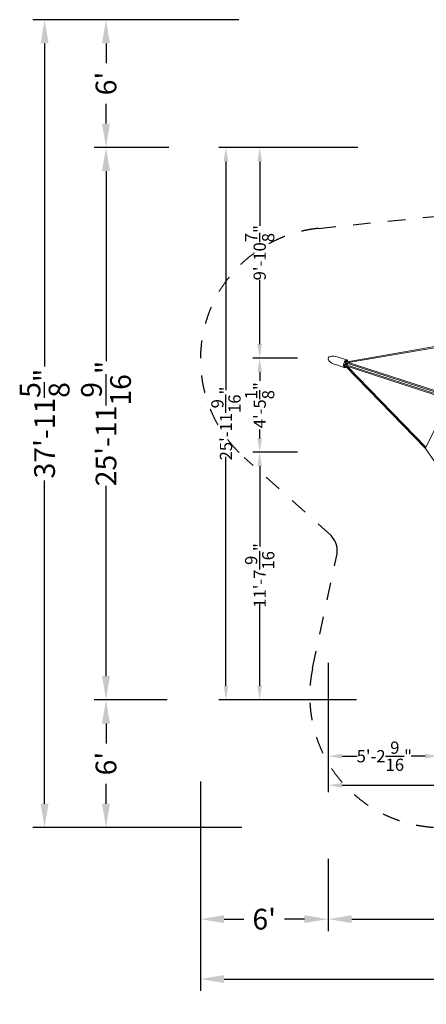
# Model space of a CAD drawing. Extents: x -8576 to 5986, y -7907 to 6197.
# Drawn here: x -8576 to -2749, y -7907 to 6197 of the extents above; entities that cross this region are included whole.
import ezdxf

# ---------------------------------------------------------------- set-up
doc = ezdxf.new("R2010")
doc.units = 0
doc.header["$LTSCALE"] = 500
doc.header["$MEASUREMENT"] = 0
doc.linetypes.add('STRICHPUNKT', pattern=[1, 0.5, -0.25, 0, -0.25])
doc.layers.get('Defpoints').update_dxf_attribs({"linetype": 'CONTINUOUS'})
for name, color, linetype in [('BEM-AMERICA', 7, 'CONTINUOUS'), ('BEM-SI-AMERICA', 7, 'CONTINUOUS'), ('NET', 7, 'CONTINUOUS'), ('SICHER-AMERICA', 7, 'STRICHPUNKT')]:
    doc.layers.add(name, color=color, linetype=linetype)
doc.styles.get("Standard").update_dxf_attribs({"font": 'isocp2.shx'})
doc.dimstyles.new("America 1-4''", dxfattribs={"dimscale": 50, "dimtxt": 3.5, "dimasz": 4, "dimexe": 2, "dimexo": 0, "dimgap": 1, "dimtad": 0, "dimdec": 4, "dimlfac": 0.039377, "dimzin": 0, "dimdsep": 46, "dimlunit": 4, "dimtxsty": 'Standard', "dimcen": 2, "dimadec": 0, "dimazin": 0, "dimtfac": 1, "dimtdec": 4, "dimtofl": 0, "dimtmove": 2, "dimatfit": 3, "dimfxl": 0, "dimtolj": 1, "dimtzin": 0, "dimarcsym": 0})
doc.dimstyles.new('America SI', dxfattribs={"dimscale": 85, "dimtxt": 3.5, "dimasz": 4, "dimexe": 2, "dimexo": 0, "dimgap": 2, "dimtad": 0, "dimdec": 4, "dimlfac": 0.039377, "dimzin": 0, "dimdsep": 46, "dimlunit": 4, "dimtxsty": 'Standard', "dimcen": 2, "dimadec": 0, "dimazin": 0, "dimtfac": 1, "dimtdec": 4, "dimtofl": 0, "dimtmove": 0, "dimatfit": 3, "dimfxl": 0, "dimtolj": 1, "dimtzin": 0, "dimarcsym": 0})

# ---------------------------------------------------------------- blocks, each defined once
blk = doc.blocks.new('*D2')
at = {"layer": 'BEM-AMERICA', "color": 0, "lineweight": -2}
for p, q in [((-4157, -3017), (-4157, -4453)), ((-2568, -3937), (-2568, -4453)), ((-3957, -4353), (-3738, -4353)), ((-2768, -4353), (-2964, -4353))]:
    blk.add_line(p, q, dxfattribs=at)
at = {"layer": 'BEM-AMERICA', "color": 0}
for points in [[(-3957, -4319), (-3957, -4386), (-4157, -4353)], [(-2768, -4319), (-2768, -4386), (-2568, -4353)]]:
    blk.add_solid(points, dxfattribs=at)
at = {"layer": 'Defpoints', "color": 0}
for p in [(-4157, -3017), (-2568, -3937), (-2568, -4353)]:
    blk.add_point(p, dxfattribs=at)
at = {"layer": 'BEM-AMERICA', "color": 0, "insert": (-3351, -4353), "char_height": 175, "attachment_point": 5}
blk.add_mtext('\\A1;5\'-2{\\H1.000000x;\\S9/16;}"', dxfattribs=at)
blk = doc.blocks.new('*D6')
at = {"layer": 'BEM-AMERICA', "color": 0, "lineweight": -2}
for p, q in [((-4157, -3017), (-4157, -4869)), ((4157, -3046), (4157, -4869)), ((-3957, -4769), (-406, -4769)), ((3957, -4769), (406, -4769))]:
    blk.add_line(p, q, dxfattribs=at)
at = {"layer": 'BEM-AMERICA', "color": 0}
for points in [[(-3957, -4736), (-3957, -4803), (-4157, -4769)], [(3957, -4736), (3957, -4803), (4157, -4769)]]:
    blk.add_solid(points, dxfattribs=at)
at = {"layer": 'Defpoints', "color": 0}
for p in [(-4157, -3017), (4157, -3046), (4157, -4769)]:
    blk.add_point(p, dxfattribs=at)
at = {"layer": 'BEM-AMERICA', "color": 0, "insert": (0, -4769), "char_height": 175, "attachment_point": 5}
blk.add_mtext('\\A1;27\'-3{\\H1.000000x;\\S3/8;}"', dxfattribs=at)
blk = doc.blocks.new('*D7')
at = {"layer": 'BEM-AMERICA', "color": 0, "lineweight": -2}
for p, q in [((-4593, 0), (-5237, 0)), ((-5137, -200), (-5137, -1351)), ((-5137, -3345), (-5137, -2177)), ((-3751, -3545), (-5237, -3545))]:
    blk.add_line(p, q, dxfattribs=at)
at = {"layer": 'BEM-AMERICA', "color": 0}
for points in [[(-5170, -200), (-5104, -200), (-5137, 0)], [(-5170, -3345), (-5104, -3345), (-5137, -3545)]]:
    blk.add_solid(points, dxfattribs=at)
at = {"layer": 'Defpoints', "color": 0}
for p in [(-5137, 0), (-4593, 0), (-3751, -3545)]:
    blk.add_point(p, dxfattribs=at)
at = {"layer": 'BEM-AMERICA', "color": 0, "insert": (-5137, -1764), "char_height": 175, "attachment_point": 5, "rotation": 90}
blk.add_mtext('\\A1;11\'-7{\\H1.000000x;\\S9/16;}"', dxfattribs=at)
blk = doc.blocks.new('*D8')
at = {"layer": 'BEM-AMERICA', "color": 0, "lineweight": -2}
for p, q in [((-4593, 1350), (-5237, 1350)), ((-5137, 1150), (-5137, 1022)), ((-5137, 200), (-5137, 327)), ((-4593, 0), (-5237, 0))]:
    blk.add_line(p, q, dxfattribs=at)
at = {"layer": 'BEM-AMERICA', "color": 0}
for points in [[(-5170, 1150), (-5104, 1150), (-5137, 1350)], [(-5170, 200), (-5104, 200), (-5137, 0)]]:
    blk.add_solid(points, dxfattribs=at)
at = {"layer": 'Defpoints', "color": 0}
for p in [(-5137, 1350), (-4593, 1350), (-4593, 0)]:
    blk.add_point(p, dxfattribs=at)
at = {"layer": 'BEM-AMERICA', "color": 0, "insert": (-5137, 675), "char_height": 175, "attachment_point": 5, "rotation": 90}
blk.add_mtext('\\A1;4\'-5{\\H1.000000x;\\S1/8;}"', dxfattribs=at)
blk = doc.blocks.new('*D9')
at = {"layer": 'BEM-AMERICA', "color": 0, "lineweight": -2}
for p, q in [((-3730, 4368), (-5237, 4368)), ((-5137, 4168), (-5137, 3245)), ((-5137, 1550), (-5137, 2473)), ((-4593, 1350), (-5237, 1350))]:
    blk.add_line(p, q, dxfattribs=at)
at = {"layer": 'BEM-AMERICA', "color": 0}
for points in [[(-5170, 4168), (-5104, 4168), (-5137, 4368)], [(-5170, 1550), (-5104, 1550), (-5137, 1350)]]:
    blk.add_solid(points, dxfattribs=at)
at = {"layer": 'Defpoints', "color": 0}
for p in [(-5137, 4368), (-3730, 4368), (-4593, 1350)]:
    blk.add_point(p, dxfattribs=at)
at = {"layer": 'BEM-AMERICA', "color": 0, "insert": (-5137, 2859), "char_height": 175, "attachment_point": 5, "rotation": 90}
blk.add_mtext('\\A1;9\'-10{\\H1.000000x;\\S7/8;}"', dxfattribs=at)
blk = doc.blocks.new('*D10')
at = {"layer": 'BEM-AMERICA', "color": 0, "lineweight": -2}
for p, q in [((-3730, 4368), (-5720, 4368)), ((-5620, 4168), (-5620, 890)), ((-5620, -3345), (-5620, -63)), ((-3751, -3545), (-5720, -3545))]:
    blk.add_line(p, q, dxfattribs=at)
at = {"layer": 'BEM-AMERICA', "color": 0}
for points in [[(-5654, 4168), (-5587, 4168), (-5620, 4368)], [(-5654, -3345), (-5587, -3345), (-5620, -3545)]]:
    blk.add_solid(points, dxfattribs=at)
at = {"layer": 'Defpoints', "color": 0}
for p in [(-5620, 4368), (-3730, 4368), (-3751, -3545)]:
    blk.add_point(p, dxfattribs=at)
at = {"layer": 'BEM-AMERICA', "color": 0, "insert": (-5620, 413), "char_height": 175, "attachment_point": 5, "rotation": 90}
blk.add_mtext('\\A1;25\'-11{\\H1.000000x;\\S9/16;}"', dxfattribs=at)
blk = doc.blocks.new('*D11')
at = {"layer": 'BEM-SI-AMERICA', "color": 0, "lineweight": -2}
for p, q in [((-4157, -5822), (-4157, -6857)), ((4157, -5852), (4157, -6857)), ((-3817, -6687), (-775, -6687)), ((3817, -6687), (775, -6687))]:
    blk.add_line(p, q, dxfattribs=at)
at = {"layer": 'BEM-SI-AMERICA', "color": 0}
for points in [[(-3817, -6630), (-3817, -6743), (-4157, -6687)], [(3817, -6630), (3817, -6743), (4157, -6687)]]:
    blk.add_solid(points, dxfattribs=at)
at = {"layer": 'Defpoints', "color": 0}
for p in [(-4157, -5822), (4157, -5852), (4157, -6687)]:
    blk.add_point(p, dxfattribs=at)
at = {"layer": 'BEM-SI-AMERICA', "color": 0, "insert": (0, -6687), "char_height": 297.5, "attachment_point": 5}
blk.add_mtext('\\A1;27\'-3{\\H1.000000x;\\S3/8;}"', dxfattribs=at)
blk = doc.blocks.new('*D12')
at = {"layer": 'BEM-SI-AMERICA', "color": 0, "lineweight": -2}
for p, q in [((-6440, 4368), (-7509, 4368)), ((-7339, 4028), (-7339, 1308)), ((-7339, -3205), (-7339, -482)), ((-6462, -3545), (-7509, -3545))]:
    blk.add_line(p, q, dxfattribs=at)
at = {"layer": 'BEM-SI-AMERICA', "color": 0}
for points in [[(-7396, 4028), (-7283, 4028), (-7339, 4368)], [(-7396, -3205), (-7283, -3205), (-7339, -3545)]]:
    blk.add_solid(points, dxfattribs=at)
at = {"layer": 'Defpoints', "color": 0}
for p in [(-7339, 4368), (-6440, 4368), (-6462, -3545)]:
    blk.add_point(p, dxfattribs=at)
at = {"layer": 'BEM-SI-AMERICA', "color": 0, "insert": (-7339, 413), "char_height": 297.5, "attachment_point": 5, "rotation": 90}
blk.add_mtext('\\A1;25\'-11{\\H1.000000x;\\S9/16;}"', dxfattribs=at)
blk = doc.blocks.new('*D13')
at = {"layer": 'BEM-SI-AMERICA', "color": 0, "lineweight": -2}
for p, q in [((-5434, 6197), (-7509, 6197)), ((-7339, 5857), (-7339, 5573)), ((-7339, 4708), (-7339, 4992)), ((-6440, 4368), (-7509, 4368))]:
    blk.add_line(p, q, dxfattribs=at)
at = {"layer": 'BEM-SI-AMERICA', "color": 0}
for points in [[(-7396, 5857), (-7283, 5857), (-7339, 6197)], [(-7396, 4708), (-7283, 4708), (-7339, 4368)]]:
    blk.add_solid(points, dxfattribs=at)
at = {"layer": 'Defpoints', "color": 0}
for p in [(-7339, 6197), (-5434, 6197), (-6440, 4368)]:
    blk.add_point(p, dxfattribs=at)
at = {"layer": 'BEM-SI-AMERICA', "color": 0, "insert": (-7339, 5283), "char_height": 297.5, "attachment_point": 5, "rotation": 90}
blk.add_mtext("\\A1;6'", dxfattribs=at)
blk = doc.blocks.new('*D14')
at = {"layer": 'BEM-SI-AMERICA', "color": 0, "lineweight": -2}
for p, q in [((-5986, -4717), (-5986, -6857)), ((-4157, -5822), (-4157, -6857)), ((-5646, -6687), (-5362, -6687)), ((-4497, -6687), (-4781, -6687))]:
    blk.add_line(p, q, dxfattribs=at)
at = {"layer": 'BEM-SI-AMERICA', "color": 0}
for points in [[(-5646, -6630), (-5646, -6743), (-5986, -6687)], [(-4497, -6630), (-4497, -6743), (-4157, -6687)]]:
    blk.add_solid(points, dxfattribs=at)
at = {"layer": 'Defpoints', "color": 0}
for p in [(-5986, -4717), (-4157, -5822), (-5986, -6687)]:
    blk.add_point(p, dxfattribs=at)
at = {"layer": 'BEM-SI-AMERICA', "color": 0, "insert": (-5072, -6687), "char_height": 297.5, "attachment_point": 5}
blk.add_mtext("\\A1;6'", dxfattribs=at)
blk = doc.blocks.new('*D16')
at = {"layer": 'BEM-SI-AMERICA', "color": 0, "lineweight": -2}
for p, q in [((-6462, -3545), (-7509, -3545)), ((-7339, -3885), (-7339, -4169)), ((-7339, -5034), (-7339, -4750)), ((-5392, -5374), (-7509, -5374))]:
    blk.add_line(p, q, dxfattribs=at)
at = {"layer": 'BEM-SI-AMERICA', "color": 0}
for points in [[(-7396, -3885), (-7283, -3885), (-7339, -3545)], [(-7396, -5034), (-7283, -5034), (-7339, -5374)]]:
    blk.add_solid(points, dxfattribs=at)
at = {"layer": 'Defpoints', "color": 0}
for p in [(-6462, -3545), (-7339, -5374), (-5392, -5374)]:
    blk.add_point(p, dxfattribs=at)
at = {"layer": 'BEM-SI-AMERICA', "color": 0, "insert": (-7339, -4459), "char_height": 297.5, "attachment_point": 5, "rotation": 90}
blk.add_mtext("\\A1;6'", dxfattribs=at)
blk = doc.blocks.new('*D17')
at = {"layer": 'BEM-SI-AMERICA', "color": 0, "lineweight": -2}
for p, q in [((-7013, 6197), (-8389, 6197)), ((-8219, 5857), (-8219, 1227)), ((-8219, -5034), (-8219, -404)), ((-7013, -5374), (-8389, -5374))]:
    blk.add_line(p, q, dxfattribs=at)
at = {"layer": 'BEM-SI-AMERICA', "color": 0}
for points in [[(-8276, 5857), (-8162, 5857), (-8219, 6197)], [(-8276, -5034), (-8162, -5034), (-8219, -5374)]]:
    blk.add_solid(points, dxfattribs=at)
at = {"layer": 'Defpoints', "color": 0}
for p in [(-7013, 6197), (-8219, -5374), (-7013, -5374)]:
    blk.add_point(p, dxfattribs=at)
at = {"layer": 'BEM-SI-AMERICA', "color": 0, "insert": (-8219, 412), "char_height": 297.5, "attachment_point": 5, "rotation": 90}
blk.add_mtext('\\A1;37\'-11{\\H1.000000x;\\S5/8;}"', dxfattribs=at)
blk = doc.blocks.new('*D18')
at = {"layer": 'BEM-SI-AMERICA', "color": 0, "lineweight": -2}
for p, q in [((-5986, -6379), (-5986, -7715)), ((5986, -6379), (5986, -7715)), ((-5646, -7545), (-847, -7545)), ((5646, -7545), (847, -7545))]:
    blk.add_line(p, q, dxfattribs=at)
at = {"layer": 'BEM-SI-AMERICA', "color": 0}
for points in [[(-5646, -7488), (-5646, -7601), (-5986, -7545)], [(5646, -7488), (5646, -7601), (5986, -7545)]]:
    blk.add_solid(points, dxfattribs=at)
at = {"layer": 'Defpoints', "color": 0}
for p in [(-5986, -6379), (5986, -6379), (5986, -7545)]:
    blk.add_point(p, dxfattribs=at)
at = {"layer": 'BEM-SI-AMERICA', "color": 0, "insert": (0, -7545), "char_height": 297.5, "attachment_point": 5}
blk.add_mtext('\\A1;39\'-3{\\H1.000000x;\\S7/16;}"', dxfattribs=at)

msp = doc.modelspace()

# ---------------------------------------------------------------- linework, layer by layer
at = {"layer": 'NET', "lineweight": 0}
for p, q in [((-2263.30255, 1578.63065), (-3883.49197, 1298.38099)), ((-2271.09584, 1561.04503), (-3863.0618, 1285.67727)), ((-4028.27073, 1368.79785), (-3892.37027, 1324.64111)), ((-2389.30589, 806.82495), (-3913.58114, 1302.092)), ((-3912.26929, 1306.09576), (-3913.55637, 1306.51396)), ((-3911.56775, 1301.43781), (-3912.26929, 1306.09576)), ((-3910.29044, 1309.70514), (-3909.51112, 1309.45192)), ((-2401.92189, 794.10074), (-3904.71694, 1282.38845)), ((-3901.81557, 1274.0855), (-3897.73063, 1280.11846)), ((-3895.11782, 1312.9163), (-3901.4991, 1314.9897)), ((-3897.41048, 1266.34543), (-3892.19033, 1274.05495)), ((-3892.45019, 1273.67116), (-3888.2237, 1272.29789)), ((-4063.49866, 1260.3774), (-3927.59821, 1216.22067)), ((-3934.08325, 1243.33872), (-3932.79617, 1242.92053)), ((-3932.53747, 1238.58412), (-3933.31678, 1238.83734)), ((-3932.79617, 1242.92053), (-3929.49073, 1246.27653)), ((-3931.50413, 1246.93072), (-2407.22887, 751.66367)), ((-3922.92935, 1227.32121), (-3929.31063, 1229.39462)), ((-3912.75138, 1257.66098), (-2409.95633, 769.37327)), ((-3905.76507, 1255.39099), (-3905.52378, 1262.67283)), ((-3904.9802, 1232.24702), (-2758.94604, 53.19683)), ((-3897.71883, 1257.03997), (-3897.41048, 1266.34543)), ((-3893.47699, 1256.12993), (-3897.70348, 1257.5032)), ((-3897.57673, 1266.39945), (-3897.41048, 1266.34543)), ((-3897.50346, 1263.53961), (-3895.92945, 1265.86421)), ((-3895.92945, 1265.86421), (-3895.83648, 1268.67004)), ((-3888.5167, 1263.45567), (-3895.92945, 1265.86421)), ((-3887.14397, 1263.00964), (-3888.5167, 1263.45567)), ((-3880.98478, 1230.51599), (-2754.91437, 72.00468)), ((-2418.88126, 755.44976), (-2756.99149, 67.78013)), ((-2758.95682, 53.21246), (-2523.06853, -288.7073))]:
    msp.add_line(p, q, dxfattribs=at)
msp.add_arc((-3946.22436, 1282.20602), 65, 330.463040967, 353.536959033, dxfattribs=at)
for centre, major_axis, ratio, start_param, end_param in [((-4045.88469, 1314.58763), (108.42044, -35.22794), 0.5, 3.1415926536, 4.7123889804), ((-4045.88469, 1314.58763), (108.42044, -35.22794), 0.5, 1.5707963268, 3.1415926536), ((-3916.05328, 1294.48355), (2.47214, 7.60845), 0.5061617992, 0, 1.0271767764), ((-3959.62899, 1292.88116), (45.91186, -45.22003), 0.6123724357, 1.174215988, 1.1944188294), ((-3950.9398, 1277.41844), (-45.91186, 45.22003), 0.6123724357, 4.310552111, 4.5538025987), ((-3941.50893, 1286.9936), (45.91186, -45.22003), 0.6123724357, 1.2135451201, 1.4122099451), ((-3905.31695, 1268.9144), (1.23607, 3.80423), 0.5, 0, 0.6677931815), ((-3902.84482, 1276.52285), (-1.23607, -3.80423), 0.5, 0, 1.0471975512), ((-3892.85652, 1274.85465), (-0.35825, 1.04345), 0.7115311603, 3.6329895152, 4.2209921188), ((-3887.64014, 1273.15974), (-0.90315, -0.6336), 0.7115311603, 0.4913968616, 2.0621931884), ((-3947.22516, 1288.85092), (-63.72314, -9.59746), 0.6123724357, 3.1395723671, 3.1843641927), ((-3947.22516, 1288.85092), (-63.72314, -9.59746), 0.6123724357, 2.9856993677, 2.9983525992), ((-3963.34362, 1281.44869), (63.72314, 9.59746), 0.6123724357, 5.0887664778, 5.1089693192), ((-3929.03199, 1254.53918), (-2.47214, -7.60845), 0.5061617992, 5.2560085308, 6.2831853072), ((-3947.22516, 1288.85092), (-63.72314, -9.59746), 0.6123724357, 1.7293827085, 1.9726331962), ((-3945.22356, 1275.56112), (63.72314, 9.59746), 0.6123724357, 4.8709753621, 5.069640187), ((-3905.31695, 1268.9144), (1.23607, 3.80423), 0.5, 2.473799472, 3.1415926536), ((-3907.78909, 1261.30595), (1.23607, 3.80423), 0.5, 5.235987756, 6.2831853072), ((-3950.9398, 1277.41844), (-45.91186, 45.22003), 0.6123724357, 3.0988211145, 3.1436129401), ((-3950.9398, 1277.41844), (-45.91186, 45.22003), 0.6123724357, 3.284832708, 3.2974859394), ((-3898.72784, 1256.78458), (-0.90315, -0.6336), 0.7115311603, 2.0621931884, 2.650195792), ((-3893.51146, 1255.08967), (0.35825, -1.04345), 0.7115311603, 1.0793994652, 2.650195792), ((-2752.74195, 58.29184), (6.20348, 5.09451), 0.1676376021, 2.2937200948, 3.1275388883)]:
    msp.add_ellipse(centre, major_axis=major_axis, ratio=ratio, start_param=start_param, end_param=end_param, dxfattribs=at)
for points, knots in [([(-3895.46044, 1315.13055), (-3896.6725, 1315.52437), (-3897.98958, 1315.64659), (-3901.77346, 1315.1164), (-3904.4959, 1314.02199), (-3909.90121, 1310.23017), (-3912.50911, 1307.81796), (-3917.62797, 1301.79923), (-3920.13724, 1298.17794), (-3924.75313, 1290.04567), (-3926.85154, 1285.52072), (-3930.36947, 1276.05548), (-3931.78308, 1271.11341), (-3933.7596, 1261.37616), (-3934.32371, 1256.5818), (-3934.56994, 1247.70689), (-3934.26159, 1243.61924), (-3932.91007, 1236.62852), (-3931.8804, 1233.70878), (-3929.40217, 1229.20898), (-3927.97541, 1227.66754), (-3925.87179, 1226.27786), (-3925.20455, 1225.95755), (-3924.50804, 1225.73124)], [6.1221325218, 6.1221325218, 6.1221325218, 6.1221325218, 6.3610885847, 6.3610885847, 6.7087853788, 6.7087853788, 7.0039898618, 7.0039898618, 7.3040117206, 7.3040117206, 7.6096984562, 7.6096984562, 7.9178373121, 7.9178373121, 8.2252496298, 8.2252496298, 8.5286048466, 8.5286048466, 8.8253323673, 8.8253323673, 9.1264084099, 9.1264084099, 9.2637251754, 9.2637251754, 9.2637251754, 9.2637251754]), ([(-3916.34527, 1298.03953), (-3916.39089, 1298.09421), (-3916.43674, 1298.14732), (-3916.64645, 1298.38273), (-3916.83793, 1298.57523), (-3917.24191, 1298.93138), (-3917.45442, 1299.09504), (-3917.85133, 1299.3655), (-3918.07214, 1299.49747), (-3918.4861, 1299.70506), (-3918.67891, 1299.78592), (-3918.85805, 1299.84846)], [-3.1638349241, -3.1638349241, -3.1638349241, -3.1638349241, -2.9574806998, -2.9574806998, -2.2146651789, -2.2146651789, -1.4718496581, -1.4718496581, -0.735924829, -0.735924829, -0.1005333317, -0.1005333317, -0.1005333317, -0.1005333317]), ([(-3913.93294, 1302.17295), (-3914.02505, 1302.4717), (-3914.12428, 1302.7603), (-3914.46415, 1303.65459), (-3914.74441, 1304.25512), (-3915.06572, 1304.81189)], [54.056710226, 54.056710226, 54.056710226, 54.056710226, 55.065384838, 55.065384838, 57.3157257424, 57.3157257424, 57.3157257424, 57.3157257424]), ([(-3909.51112, 1309.45192), (-3909.30908, 1309.38627), (-3909.08557, 1309.29544), (-3908.64126, 1309.07262), (-3908.42046, 1308.94065), (-3908.02355, 1308.67019), (-3907.81104, 1308.50654), (-3907.40706, 1308.15038), (-3907.21558, 1307.95789), (-3907.00587, 1307.72248), (-3906.96001, 1307.66936), (-3906.9144, 1307.61469)], [0, 0, 0, 0, 0.735924829, 0.735924829, 1.4718496581, 1.4718496581, 2.2146651789, 2.2146651789, 2.9574806998, 2.9574806998, 3.1638349241, 3.1638349241, 3.1638349241, 3.1638349241]), ([(-3907.46539, 1266.31008), (-3907.53048, 1266.56407), (-3907.5733, 1266.84987), (-3907.6145, 1267.61868), (-3907.58054, 1268.121), (-3907.39114, 1269.1365), (-3907.24043, 1269.63932), (-3906.84473, 1270.58087), (-3906.60553, 1271.012), (-3906.08162, 1271.74963), (-3905.80311, 1272.05329), (-3905.5243, 1272.28416)], [-7.245714545, -7.245714545, -7.245714545, -7.245714545, -6.1684671277, -6.1684671277, -4.5693812894, -4.5693812894, -3.0087513159, -3.0087513159, -1.4810810195, -1.4810810195, 0, 0, 0, 0]), ([(-3906.6494, 1284.36224), (-3906.66132, 1284.37761), (-3906.67321, 1284.39302), (-3906.9721, 1284.78242), (-3907.24443, 1285.18431), (-3907.49752, 1285.60807)], [2.2155123973, 2.2155123973, 2.2155123973, 2.2155123973, 2.2768012768, 2.2768012768, 3.7592946658, 3.7592946658, 3.7592946658, 3.7592946658]), ([(-3901.95679, 1281.49163), (-3902.18696, 1281.46334), (-3902.41872, 1281.46167), (-3903.30239, 1281.55847), (-3903.94945, 1281.83735), (-3905.31035, 1282.81107), (-3905.9954, 1283.51898), (-3906.6494, 1284.36224)], [-7.8575779943, -7.8575779943, -7.8575779943, -7.8575779943, -6.7030153913, -6.7030153913, -3.4946896274, -3.4946896274, 0, 0, 0, 0]), ([(-3895.11782, 1312.9163), (-3894.05087, 1312.56962), (-3893.02567, 1312.09597), (-3891.10259, 1310.92448), (-3890.20484, 1310.22744), (-3888.55486, 1308.65048), (-3887.80217, 1307.7709), (-3886.43982, 1305.86151), (-3885.82981, 1304.83159), (-3884.74418, 1302.64267), (-3884.26843, 1301.48349), (-3883.85619, 1300.26727)], [0.16105278539, 0.16105278539, 0.16105278539, 0.16105278539, 0.27914334397, 0.27914334397, 0.39723390255, 0.39723390255, 0.51532446112, 0.51532446112, 0.6334150197, 0.6334150197, 0.75150557828, 0.75150557828, 0.75150557828, 0.75150557828]), ([(-3893.3418, 1251.35443), (-3893.12422, 1251.47595), (-3892.90807, 1251.60908), (-3891.71403, 1252.41165), (-3890.76793, 1253.3004), (-3888.99649, 1255.44049), (-3888.17225, 1256.69327), (-3886.72676, 1259.42061), (-3886.10388, 1260.89204), (-3885.11048, 1263.9144), (-3884.73917, 1265.46435), (-3884.28287, 1268.50273), (-3884.19878, 1269.99025), (-3884.33797, 1272.77255), (-3884.56366, 1274.06494), (-3885.05792, 1275.50197), (-3885.17639, 1275.79864), (-3885.30736, 1276.08189)], [3.475418477, 3.475418477, 3.475418477, 3.475418477, 3.5483094039, 3.5483094039, 3.8811826799, 3.8811826799, 4.2147532055, 4.2147532055, 4.5445327719, 4.5445327719, 4.8729902954, 4.8729902954, 5.2026536759, 5.2026536759, 5.5359783697, 5.5359783697, 5.627253913, 5.627253913, 5.627253913, 5.627253913]), ([(-3876.07782, 1299.66344), (-3876.51921, 1302.90463), (-3877.21289, 1305.9558), (-3879.67651, 1313.14941), (-3881.83717, 1316.9644), (-3886.91721, 1322.05705), (-3889.51494, 1323.71336), (-3892.37027, 1324.64111)], [5.31886994226, 5.31886994226, 5.31886994226, 5.31886994226, 5.53471862247, 5.53471862247, 5.8719432824, 5.8719432824, 6.12213252179, 6.12213252179, 6.12213252179, 6.12213252179]), ([(-3885.2664, 1248.73057), (-3883.59272, 1252.32076), (-3882.09901, 1256.07022), (-3879.32127, 1264.3582), (-3878.11381, 1268.92381), (-3877.23196, 1273.45804)], [4.31072975022, 4.31072975022, 4.31072975022, 4.31072975022, 4.53288356418, 4.53288356418, 4.79194263978, 4.79194263978, 4.79194263978, 4.79194263978]), ([(-3882.45978, 1275.15666), (-3882.71274, 1274.99483), (-3883.00838, 1274.98967), (-3883.50118, 1275.2474), (-3883.68709, 1275.40289), (-3883.86407, 1275.61295)], [-21.3865143061, -21.3865143061, -21.3865143061, -21.3865143061, -18.5445185308, -18.5445185308, -16.8340416375, -16.8340416375, -16.8340416375, -16.8340416375]), ([(-3883.8116, 1300.10814), (-3883.82118, 1300.1511), (-3883.83247, 1300.19298), (-3883.84869, 1300.24469), (-3883.85237, 1300.25595), (-3883.85622, 1300.26726)], [-3.16383492406, -3.16383492406, -3.16383492406, -3.16383492406, -2.95748069982, -2.95748069982, -2.9003268512, -2.9003268512, -2.9003268512, -2.9003268512]), ([(-3934.45452, 1251.84747), (-3934.27283, 1251.79278), (-3934.06931, 1251.74486), (-3933.61239, 1251.66948), (-3933.35618, 1251.64646), (-3932.8761, 1251.63197), (-3932.60799, 1251.63946), (-3932.07182, 1251.69015), (-3931.80376, 1251.73333), (-3931.49573, 1251.80052), (-3931.42742, 1251.81653), (-3931.35837, 1251.83395)], [0.1005333317, 0.1005333317, 0.1005333317, 0.1005333317, 0.735924829, 0.735924829, 1.4718496581, 1.4718496581, 2.2146651789, 2.2146651789, 2.9574806998, 2.9574806998, 3.1638349241, 3.1638349241, 3.1638349241, 3.1638349241]), ([(-3934.30389, 1245.6029), (-3933.71668, 1245.86448), (-3933.13696, 1246.18558), (-3932.33635, 1246.7093), (-3932.08644, 1246.88447), (-3931.83632, 1247.07202)], [16.1124939419, 16.1124939419, 16.1124939419, 16.1124939419, 18.3628348463, 18.3628348463, 19.3715094584, 19.3715094584, 19.3715094584, 19.3715094584]), ([(-3929.35677, 1238.54416), (-3929.42581, 1238.52674), (-3929.49413, 1238.51073), (-3929.80216, 1238.44354), (-3930.07022, 1238.40035), (-3930.60639, 1238.34967), (-3930.8745, 1238.34218), (-3931.35458, 1238.35667), (-3931.61079, 1238.37969), (-3932.10121, 1238.46059), (-3932.33542, 1238.51847), (-3932.53747, 1238.58412)], [-3.1638349241, -3.1638349241, -3.1638349241, -3.1638349241, -2.9574806998, -2.9574806998, -2.2146651789, -2.2146651789, -1.4718496581, -1.4718496581, -0.735924829, -0.735924829, 0, 0, 0, 0]), ([(-3927.59821, 1216.22067), (-3924.67382, 1215.27048), (-3921.51981, 1215.09835), (-3914.92267, 1216.22064), (-3911.48715, 1217.67356), (-3905.26247, 1221.64518), (-3902.4337, 1224.03382), (-3899.73583, 1226.85157)], [2.9805398682, 2.9805398682, 2.9805398682, 2.9805398682, 3.23678049585, 3.23678049585, 3.52638571281, 3.52638571281, 3.78380244773, 3.78380244773, 3.78380244773, 3.78380244773]), ([(-3906.38359, 1230.93508), (-3907.43198, 1230.19344), (-3908.49821, 1229.53528), (-3910.66312, 1228.40252), (-3911.762, 1227.92786), (-3913.98647, 1227.18389), (-3915.11242, 1226.91472), (-3917.37419, 1226.60877), (-3918.5102, 1226.57253), (-3920.75458, 1226.75514), (-3921.86239, 1226.97454), (-3922.92935, 1227.32121)], [2.71219264609, 2.71219264609, 2.71219264609, 2.71219264609, 2.83028320466, 2.83028320466, 2.94837376324, 2.94837376324, 3.06646432182, 3.06646432182, 3.1845548804, 3.1845548804, 3.30264543898, 3.30264543898, 3.30264543898, 3.30264543898]), ([(-3916.89337, 1256.69064), (-3916.43953, 1256.8847), (-3915.98299, 1257.04977), (-3915.51229, 1257.18912), (-3915.49361, 1257.1946), (-3915.47494, 1257.20003)], [31.0247483783, 31.0247483783, 31.0247483783, 31.0247483783, 32.5072417673, 32.5072417673, 32.5685306468, 32.5685306468, 32.5685306468, 32.5685306468]), ([(-3915.47494, 1257.20003), (-3914.54068, 1257.47153), (-3913.64999, 1257.63708), (-3912.08326, 1257.67968), (-3911.42017, 1257.57609), (-3910.52986, 1257.1868), (-3910.24226, 1256.99826), (-3909.99126, 1256.76416)], [-24.6864376311, -24.6864376311, -24.6864376311, -24.6864376311, -21.498689864, -21.498689864, -18.5445185308, -18.5445185308, -16.8340416375, -16.8340416375, -16.8340416375, -16.8340416375]), ([(-3906.3836, 1230.93509), (-3906.37384, 1230.94198), (-3906.36424, 1230.94893), (-3906.32073, 1230.98123), (-3906.28698, 1231.00847), (-3906.25398, 1231.0376)], [2.9003268512, 2.9003268512, 2.9003268512, 2.9003268512, 2.95748069982, 2.95748069982, 3.16383492406, 3.16383492406, 3.16383492406, 3.16383492406]), ([(-3891.89848, 1250.88545), (-3891.7183, 1250.92999), (-3891.54926, 1250.95204), (-3890.96496, 1250.9525), (-3890.66118, 1250.78517), (-3890.50951, 1250.46632), (-3890.50158, 1250.44798), (-3890.49423, 1250.42921)], [-7.8575779943, -7.8575779943, -7.8575779943, -7.8575779943, -6.7030153913, -6.7030153913, -3.4946896274, -3.4946896274, -3.3036743753, -3.3036743753, -3.3036743753, -3.3036743753])]:
    msp.add_open_spline(points, degree=3, knots=knots, dxfattribs=at)
at = {"layer": 'SICHER-AMERICA'}
msp.add_lwpolyline([(-1587.60266, -5119.10795, -0.6508872275), (-4377.96477, -3091.79121), (-4026.33202, -1454.24542), (-4028.60477, -1361.14722), (-4039.49455, -1312.51134), (-4059.27198, -1266.76324), (-4112.15504, -1190.10932), (-5359.15717, -71.99149, -0.6508872275), (-4293.33369, 3208.27589), (-2627.2746, 3379.88275)], format="xyb", dxfattribs=at)

# ---------------------------------------------------------------- dimensions: what is measured, and where the dimension line sits
at = {"layer": 'BEM-AMERICA'}
for base, p2, picture, middle in [((-5620.20302, 4368.09492), (-3729.71915, 4368.09492), '*D10', (-5620.20302, 413.45902)), ((-5137.10612, 0), (-4592.805, 0), '*D7', (-5137.10612, -1763.65502))]:
    dim = msp.add_linear_dim(base=base, p1=(-3751.35618, -3544.74905), p2=p2, angle=90, dimstyle="America 1-4''", dxfattribs=at)
    dim.commit()
    dim.dimension.update_dxf_attribs({"geometry": picture, "text_midpoint": middle, "dimtype": 160})
for base, p1, p2, picture, middle in [((-5137.10612, 4368.09492), (-4592.805, 1349.81556), (-3729.71915, 4368.09492), '*D9', (-5137.10612, 2858.95524)), ((-5137.10612, 1349.81556), (-4592.805, 0), (-4592.805, 1349.81556), '*D8', (-5137.10612, 674.90778))]:
    dim = msp.add_linear_dim(base=base, p1=p1, p2=p2, angle=90, dimstyle="America 1-4''", dxfattribs=at)
    dim.commit()
    dim.dimension.update_dxf_attribs({"geometry": picture, "text_midpoint": middle})
for base, p2, picture, middle in [((-2567.50177, -4352.70386), (-2567.50177, -3936.69), '*D2', (-3350.79118, -4352.70386)), ((4157.09492, -4769.29769), (4157.09492, -3046.47538), '*D6', (0, -4769.29769))]:
    dim = msp.add_linear_dim(base=base, p1=(-4157.09492, -3016.70535), p2=p2, dimstyle="America 1-4''", dxfattribs=at)
    dim.commit()
    dim.dimension.update_dxf_attribs({"geometry": picture, "text_midpoint": middle, "dimtype": 160})
at = {"layer": 'BEM-SI-AMERICA'}
for base, p1, p2, picture, middle in [((-8218.88634, -5373.74905), (-7012.58722, 6197.09492), (-7012.58722, -5373.74905), '*D17', (-8218.88634, 411.67293)), ((-7339.48922, 4368.09492), (-6461.75417, -3544.74905), (-6440.11714, 4368.09492), '*D12', (-7339.48922, 413.45902))]:
    dim = msp.add_linear_dim(base=base, p1=p1, p2=p2, angle=90, dimstyle='America SI', dxfattribs=at)
    dim.commit()
    dim.dimension.update_dxf_attribs({"geometry": picture, "text_midpoint": middle, "dimtype": 160})
for base, p1, p2, picture, middle in [((-7339.48922, 6197.09492), (-6440.11714, 4368.09492), (-5434.12876, 6197.09492), '*D13', (-7339.48922, 5282.59492)), ((-7339.48922, -5373.74905), (-6461.75417, -3544.74905), (-5392.2527, -5373.74905), '*D16', (-7339.48922, -4459.24905))]:
    dim = msp.add_linear_dim(base=base, p1=p1, p2=p2, angle=90, dimstyle='America SI', dxfattribs=at)
    dim.commit()
    dim.dimension.update_dxf_attribs({"geometry": picture, "text_midpoint": middle})
dim = msp.add_linear_dim(base=(-5986.09492, -6686.70829), p1=(-4157.09492, -5822.26616), p2=(-5986.09492, -4716.66797), dimstyle='America SI', dxfattribs=at)
dim.commit()
dim.dimension.update_dxf_attribs({"geometry": '*D14', "text_midpoint": (-5071.59492, -6686.70829)})
for base, p1, p2, picture, middle in [((4157.09492, -6686.70829), (-4157.09492, -5822.26616), (4157.09492, -5852.0362), '*D11', (0, -6686.70829)), ((5986.09492, -7544.72027), (-5986.09492, -6379.20048), (5986.09492, -6379.20048), '*D18', (0, -7544.72027))]:
    dim = msp.add_linear_dim(base=base, p1=p1, p2=p2, dimstyle='America SI', dxfattribs=at)
    dim.commit()
    dim.dimension.update_dxf_attribs({"geometry": picture, "text_midpoint": middle, "dimtype": 160})

doc.saveas('drawing.dxf')
